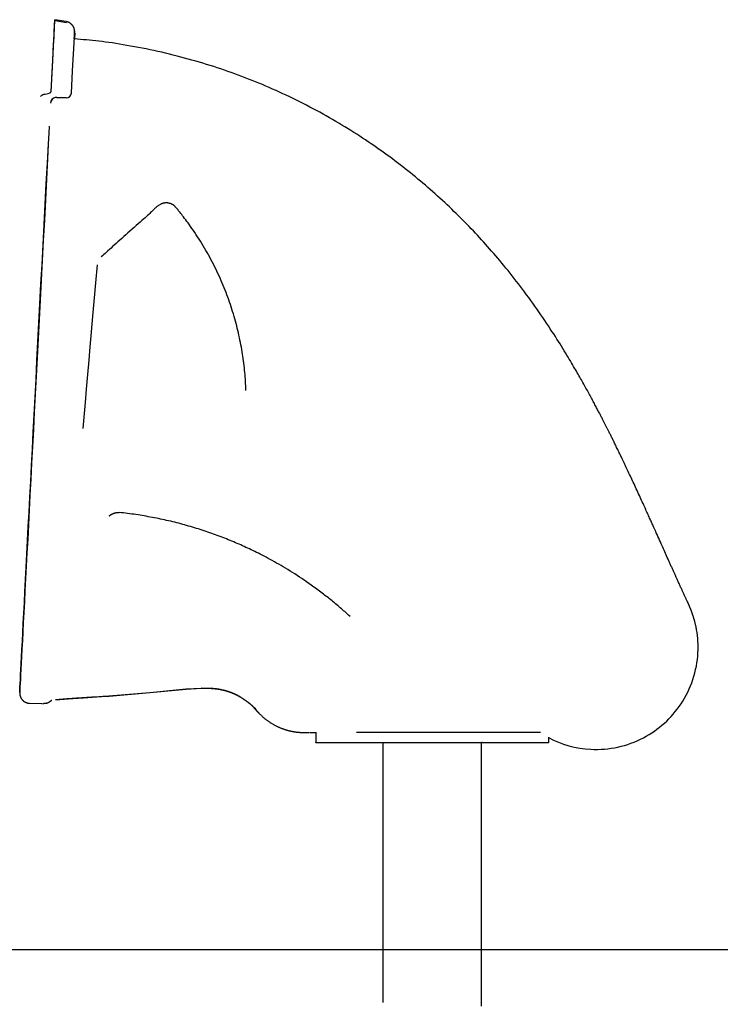
# Model space of a CAD drawing. Extents: x -3961 to 2987, y -1745 to 1475.
# Drawn here: x 1419 to 1762, y -1019 to -537 of the extents above; entities that cross this region are included whole.
import ezdxf

# ---------------------------------------------------------------- set-up
doc = ezdxf.new("R2010")
doc.units = 0

msp = doc.modelspace()

# ---------------------------------------------------------------- linework, layer by layer
at = {"color": 7, "linetype": 'Continuous'}
for p, q in [((1441.45, -537.65), (1435.91, -536.69)), ((1441.54, -538.16), (1436, -537.2)), ((1445.55, -545.11), (1445.49, -546.12)), ((1431.06, -573.12), (1432.62, -572.79)), ((1432.62, -572.79), (1433.37, -572.53)), ((1434, -572.06), (1434.03, -571.93)), ((1443.97, -572.62), (1443.98, -572.63)), ((1436.86, -574.76), (1438.85, -574.86)), ((1438.85, -574.86), (1441.35, -575)), ((1750.36, -835.7), (1750.33, -835.51)), ((1462.39, -868.1), (1482.41, -866.36)), ((1462.4, -868.18), (1482.42, -866.44)), ((1482.41, -866.36), (1500.14, -864.67)), ((1482.42, -866.44), (1500.15, -864.75)), ((1500.14, -864.67), (1507.65, -864.24)), ((1500.15, -864.75), (1507.67, -864.32)), ((1507.66, -864.19), (1507.81, -864.21)), ((1423.43, -871.66), (1429.4, -871.88)), ((1429.29, -871.89), (1429.41, -871.88)), ((1533.84, -874.15), (1534.39, -874.7)), ((1535.9, -876.58), (1536.38, -877.04)), ((1535.91, -876.57), (1535.91, -876.56)), ((1536.39, -877.03), (1536.39, -877.03)), ((1562.68, -886.08), (1563.74, -886.08)), ((1563.74, -885.95), (1563.74, -890.95)), ((1583.74, -885.94), (1657.74, -885.94)), ((1563.74, -891.07), (1563.74, -890.95)), ((1583.74, -890.94), (1657.74, -890.94)), ((1596.59, -891.09), (1583.74, -891.09)), ((1596.59, -891.01), (1596.59, -1018.4)), ((1644.89, -1020.11), (1644.89, -891.01)), ((1657.74, -891.09), (1644.89, -891.09)), ((1677.74, -888.33), (1677.74, -890.95)), ((1677.74, -890.95), (1677.74, -891.07))]:
    msp.add_line(p, q, dxfattribs=at)
msp.add_line((-3961.15, -992.38), (2987.21, -992.38))
for points in [[(1434, -572.06), (1434.8, -556.77), (1435.33, -546.61), (1435.61, -541.32), (1435.75, -538.77), (1435.81, -537.54), (1435.84, -537.05), (1435.85, -536.87), (1435.85, -536.78), (1435.86, -536.72)], [(1434.03, -571.93), (1434.53, -562.43), (1434.84, -556.71), (1435.27, -548.6), (1435.44, -545.34), (1435.59, -542.55), (1435.75, -539.68), (1435.83, -538.1), (1435.87, -537.35), (1435.89, -536.99), (1435.9, -536.85), (1435.9, -536.79), (1435.9, -536.75), (1435.91, -536.74), (1435.91, -536.74), (1435.91, -536.73), (1435.91, -536.73), (1435.91, -536.73), (1435.91, -536.74)], [(1445.56, -542.6), (1445.56, -542.56), (1445.56, -542.54), (1445.56, -542.52), (1445.56, -542.5), (1445.56, -542.48), (1445.55, -542.45), (1445.55, -542.42), (1445.55, -542.39), (1445.55, -542.36), (1445.55, -542.32), (1445.55, -542.27), (1445.54, -542.23), (1445.54, -542.18), (1445.54, -542.12), (1445.53, -542.07), (1445.52, -542.01), (1445.52, -541.94), (1445.51, -541.87), (1445.5, -541.8), (1445.48, -541.72), (1445.47, -541.64), (1445.45, -541.56), (1445.44, -541.48), (1445.42, -541.39), (1445.39, -541.3), (1445.37, -541.2), (1445.34, -541.11), (1445.31, -541.01), (1445.27, -540.91), (1445.24, -540.81), (1445.2, -540.7), (1445.15, -540.6), (1445.1, -540.49), (1445.05, -540.38), (1445, -540.28), (1444.94, -540.17), (1444.88, -540.06), (1444.81, -539.95), (1444.75, -539.84), (1444.68, -539.74), (1444.6, -539.63), (1444.52, -539.53), (1444.44, -539.42), (1444.36, -539.32), (1444.27, -539.22), (1444.18, -539.13), (1444.09, -539.03), (1443.99, -538.94), (1443.89, -538.84), (1443.79, -538.76), (1443.68, -538.67), (1443.57, -538.58), (1443.46, -538.5), (1443.35, -538.43), (1443.24, -538.35), (1443.13, -538.28), (1443.02, -538.21), (1442.9, -538.15), (1442.79, -538.09), (1442.68, -538.03), (1442.56, -537.98), (1442.45, -537.94), (1442.34, -537.89), (1442.22, -537.86), (1442.11, -537.82), (1441.99, -537.79), (1441.88, -537.77), (1441.77, -537.74), (1441.65, -537.72), (1441.54, -537.7), (1441.43, -537.68)], [(1443.97, -572.62), (1444.55, -561.69), (1445.42, -545.26), (1445.46, -544.57)], [(1445.38, -546.11), (1445.46, -544.62), (1445.52, -543.44), (1445.54, -543.08), (1445.54, -542.99), (1445.54, -542.96), (1445.54, -542.95), (1445.54, -542.94), (1445.54, -542.94), (1445.54, -542.95)], [(1445.54, -543.06), (1445.51, -543.66), (1445.47, -544.35), (1445.38, -546.11)], [(1445.46, -544.57), (1445.53, -543.14), (1445.54, -542.93), (1445.55, -542.89), (1445.55, -542.88), (1445.55, -542.88), (1445.55, -542.89), (1445.54, -542.91)], [(1445.49, -546.12), (1445.57, -544.54), (1445.61, -543.9), (1445.62, -543.63), (1445.63, -543.49), (1445.63, -543.4), (1445.64, -543.37), (1445.64, -543.36), (1445.64, -543.36), (1445.64, -543.37), (1445.64, -543.39), (1445.63, -543.48), (1445.62, -543.63), (1445.61, -543.97), (1445.55, -545.11)], [(1445.63, -543.43), (1445.64, -543.38), (1445.64, -543.37), (1445.64, -543.37), (1445.64, -543.38), (1445.63, -543.42), (1445.62, -543.67), (1445.56, -544.75), (1445.49, -546.12)], [(1445.63, -543.57), (1445.64, -543.33), (1445.64, -543.27), (1445.64, -543.23), (1445.64, -543.21), (1445.64, -543.17), (1445.64, -543.15), (1445.64, -543.12), (1445.64, -543.1), (1445.64, -543.08), (1445.64, -543.06), (1445.64, -543.03), (1445.64, -543.01), (1445.64, -542.98), (1445.64, -542.95), (1445.64, -542.91), (1445.64, -542.88), (1445.64, -542.84), (1445.64, -542.8), (1445.63, -542.76), (1445.63, -542.71), (1445.63, -542.67), (1445.63, -542.63), (1445.62, -542.58), (1445.62, -542.54), (1445.62, -542.5), (1445.61, -542.45), (1445.61, -542.41), (1445.6, -542.37), (1445.6, -542.33), (1445.59, -542.29), (1445.58, -542.25), (1445.57, -542.22), (1445.57, -542.18), (1445.56, -542.14), (1445.55, -542.11), (1445.54, -542.08), (1445.53, -542.04), (1445.52, -542.01)], [(1445.55, -545.11), (1445.62, -543.64), (1445.63, -543.57)], [(1750.34, -835.48), (1750.3, -835.27), (1750.26, -835.06), (1750.21, -834.84), (1750.17, -834.63), (1750.13, -834.42), (1750.09, -834.2), (1750.04, -833.98), (1750, -833.77), (1749.95, -833.55), (1749.9, -833.32), (1749.85, -833.1), (1749.79, -832.88), (1749.74, -832.65), (1749.68, -832.43), (1749.63, -832.21), (1749.57, -831.98), (1749.51, -831.76), (1749.45, -831.55), (1749.39, -831.33), (1749.33, -831.12), (1749.28, -830.9), (1749.22, -830.69), (1749.16, -830.49), (1749.1, -830.28), (1749.04, -830.08), (1748.98, -829.87), (1748.91, -829.68), (1748.85, -829.48), (1748.79, -829.29), (1748.73, -829.1), (1748.67, -828.91), (1748.61, -828.72), (1748.55, -828.54), (1748.49, -828.36), (1748.43, -828.18), (1748.37, -828), (1748.32, -827.83), (1748.26, -827.67), (1748.2, -827.51), (1748.15, -827.35), (1748.09, -827.2), (1748.04, -827.05), (1747.99, -826.91), (1747.94, -826.78), (1747.89, -826.64), (1747.85, -826.52), (1747.8, -826.39), (1747.76, -826.27), (1747.71, -826.16), (1747.67, -826.05), (1747.63, -825.94), (1747.59, -825.84), (1747.55, -825.74), (1747.52, -825.65), (1747.48, -825.56), (1747.45, -825.47), (1747.41, -825.39), (1747.38, -825.31), (1747.35, -825.24), (1747.32, -825.16), (1747.29, -825.09), (1747.26, -825.02), (1747.23, -824.94), (1747.2, -824.87), (1747.17, -824.79), (1747.14, -824.71), (1747.1, -824.63), (1747.07, -824.55), (1747.03, -824.47), (1747, -824.38), (1746.96, -824.3), (1746.92, -824.21), (1746.89, -824.13), (1746.85, -824.05), (1746.81, -823.96), (1746.78, -823.88), (1746.74, -823.79), (1746.7, -823.71), (1746.67, -823.63), (1746.63, -823.55), (1746.6, -823.47), (1746.56, -823.39), (1746.53, -823.32), (1746.49, -823.24), (1746.46, -823.17), (1746.42, -823.09), (1746.39, -823.02), (1746.36, -822.95), (1746.33, -822.88), (1746.29, -822.81), (1746.26, -822.74), (1746.23, -822.67), (1746.17, -822.53), (1746.1, -822.39), (1746, -822.17), (1745.76, -821.67), (1745.62, -821.37), (1745.47, -821.03), (1745.29, -820.66), (1745.16, -820.39), (1745.03, -820.11), (1744.9, -819.82), (1744.77, -819.53), (1744.63, -819.24), (1744.5, -818.95), (1744.36, -818.65), (1744.22, -818.36), (1744.09, -818.06), (1743.95, -817.76), (1743.81, -817.46), (1743.67, -817.15), (1743.53, -816.84), (1743.38, -816.52), (1743.23, -816.18), (1743.07, -815.84), (1742.9, -815.48), (1742.73, -815.11), (1742.56, -814.72), (1742.38, -814.32), (1742.19, -813.9), (1741.99, -813.47), (1741.78, -813.01), (1741.56, -812.52), (1741.32, -812.01), (1741.08, -811.46), (1740.82, -810.9), (1740.69, -810.6), (1740.55, -810.3), (1740.41, -809.99), (1740.27, -809.68), (1740.13, -809.36), (1739.98, -809.03), (1739.83, -808.69), (1739.67, -808.35), (1739.51, -808), (1739.35, -807.64), (1739.19, -807.28), (1739.02, -806.91), (1738.85, -806.54), (1738.68, -806.16), (1738.51, -805.78), (1738.34, -805.39), (1738.17, -805.01), (1737.99, -804.62), (1737.82, -804.22), (1737.64, -803.83), (1737.46, -803.44), (1737.28, -803.04), (1737.1, -802.64), (1736.93, -802.24), (1736.75, -801.84), (1736.39, -801.04), (1736.03, -800.24), (1734.46, -796.74), (1734.13, -796), (1733.81, -795.28), (1733.5, -794.58), (1733.05, -793.58), (1732.62, -792.62), (1732.21, -791.71), (1731.81, -790.82), (1731.42, -789.95), (1731.02, -789.07), (1730.62, -788.18), (1730.34, -787.56), (1730.05, -786.91), (1729.74, -786.22), (1729.41, -785.49), (1729.05, -784.7), (1728.86, -784.28), (1728.67, -783.85), (1728.47, -783.4), (1728.26, -782.94), (1728.04, -782.46), (1727.82, -781.96), (1727.58, -781.45), (1727.34, -780.92), (1727.1, -780.37), (1726.84, -779.8), (1726.57, -779.21), (1726.3, -778.61), (1726.01, -777.98), (1725.72, -777.34), (1725.42, -776.67), (1725.11, -775.99), (1724.79, -775.28), (1724.46, -774.56), (1724.12, -773.82), (1723.78, -773.07), (1723.43, -772.3), (1723.07, -771.51), (1722.7, -770.71), (1722.33, -769.9), (1721.96, -769.09), (1721.58, -768.27), (1721.2, -767.44), (1720.83, -766.63), (1720.45, -765.81), (1720.08, -765), (1719.71, -764.21), (1719.34, -763.41), (1718.98, -762.63), (1718.62, -761.86), (1718.26, -761.1), (1717.91, -760.35), (1717.56, -759.61), (1717.22, -758.88), (1716.89, -758.16), (1716.55, -757.45), (1716.23, -756.76), (1715.91, -756.08), (1715.59, -755.42), (1715.28, -754.77), (1714.98, -754.14), (1714.69, -753.52), (1714.4, -752.91), (1714.12, -752.32), (1713.84, -751.74), (1713.57, -751.17), (1713.3, -750.61), (1713.03, -750.05), (1712.77, -749.5), (1712.5, -748.96), (1712.24, -748.41), (1711.98, -747.87), (1711.72, -747.34), (1711.46, -746.81), (1711.2, -746.28), (1710.95, -745.77), (1710.7, -745.26), (1710.46, -744.76), (1710.22, -744.27), (1709.98, -743.79), (1709.75, -743.33), (1709.53, -742.87), (1709.31, -742.42), (1709.09, -741.98), (1708.88, -741.56), (1708.68, -741.15), (1708.48, -740.75), (1708.29, -740.37), (1708.1, -739.99), (1707.92, -739.63), (1707.74, -739.27), (1707.56, -738.92), (1707.39, -738.58), (1707.23, -738.25), (1707.06, -737.92), (1706.9, -737.6), (1706.74, -737.29), (1706.58, -736.97), (1706.43, -736.66), (1706.27, -736.35), (1706.11, -736.05), (1705.96, -735.74), (1705.8, -735.43), (1705.64, -735.12), (1705.48, -734.8), (1705.32, -734.48), (1705.15, -734.16), (1704.98, -733.83), (1704.81, -733.49), (1704.63, -733.14), (1704.45, -732.79), (1704.26, -732.43), (1704.07, -732.06), (1703.88, -731.68), (1703.68, -731.29), (1703.47, -730.9), (1703.26, -730.49), (1703.04, -730.07), (1702.82, -729.65), (1702.6, -729.22), (1702.36, -728.77), (1702.13, -728.32), (1701.88, -727.85), (1701.63, -727.38), (1701.38, -726.9), (1701.12, -726.41), (1700.85, -725.9), (1700.58, -725.39), (1700.3, -724.87), (1700.02, -724.34), (1699.73, -723.79), (1699.43, -723.24), (1699.13, -722.68), (1698.82, -722.11), (1698.5, -721.53), (1698.18, -720.94), (1697.86, -720.34), (1697.53, -719.73), (1697.19, -719.12), (1696.85, -718.49), (1696.5, -717.86), (1696.14, -717.22), (1695.78, -716.57), (1695.42, -715.92), (1695.05, -715.25), (1694.67, -714.58), (1694.29, -713.91), (1693.91, -713.23), (1693.52, -712.54), (1693.12, -711.85), (1692.73, -711.15), (1692.32, -710.44), (1691.9, -709.72), (1691.47, -708.97), (1691.03, -708.21), (1690.56, -707.42), (1690.09, -706.6), (1689.59, -705.75), (1689.07, -704.88), (1688.53, -703.96), (1687.97, -703.02), (1687.38, -702.05), (1686.78, -701.05), (1686.15, -700.02), (1685.51, -698.96), (1684.84, -697.87), (1684.15, -696.75), (1683.43, -695.61), (1682.7, -694.43), (1681.93, -693.23), (1681.15, -691.99), (1680.34, -690.73), (1679.5, -689.44), (1678.64, -688.13), (1677.76, -686.79), (1676.85, -685.43), (1675.93, -684.05), (1674.99, -682.66), (1674.03, -681.26), (1673.06, -679.86), (1672.08, -678.45), (1671.09, -677.05), (1670.1, -675.65), (1669.1, -674.26), (1668.09, -672.87), (1667.08, -671.49), (1666.07, -670.12), (1665.06, -668.76), (1664.04, -667.42), (1663.03, -666.08), (1662.01, -664.77), (1661, -663.46), (1659.99, -662.18), (1658.97, -660.9), (1657.96, -659.64), (1656.95, -658.4), (1655.94, -657.16), (1654.93, -655.95), (1653.93, -654.74), (1652.92, -653.55), (1651.92, -652.38), (1650.92, -651.21), (1649.92, -650.06), (1648.92, -648.93), (1647.93, -647.81), (1646.94, -646.7), (1645.95, -645.6), (1644.96, -644.51), (1643.97, -643.43), (1642.97, -642.35), (1641.97, -641.28), (1640.96, -640.22), (1639.95, -639.15), (1638.93, -638.09), (1637.89, -637.03), (1636.85, -635.96), (1635.79, -634.9), (1634.73, -633.83), (1633.65, -632.76), (1632.56, -631.69), (1631.46, -630.62), (1630.34, -629.55), (1629.22, -628.47), (1628.08, -627.4), (1626.93, -626.33), (1625.77, -625.26), (1624.61, -624.19), (1623.43, -623.12), (1622.25, -622.06), (1621.06, -621), (1619.87, -619.95), (1618.67, -618.91), (1617.46, -617.87), (1616.25, -616.84), (1615.03, -615.81), (1613.8, -614.79), (1612.57, -613.77), (1611.34, -612.76), (1610.1, -611.76), (1608.85, -610.76), (1607.6, -609.78), (1606.35, -608.79), (1605.09, -607.82), (1603.82, -606.85), (1602.55, -605.88), (1601.28, -604.93), (1600, -603.98), (1598.72, -603.04), (1597.43, -602.1), (1596.13, -601.16), (1594.82, -600.23), (1593.5, -599.3), (1592.16, -598.38), (1590.81, -597.45), (1589.45, -596.53), (1588.08, -595.61), (1586.69, -594.69), (1585.28, -593.77), (1583.87, -592.85), (1582.43, -591.94), (1580.99, -591.03), (1579.53, -590.12), (1578.05, -589.21), (1576.56, -588.31), (1575.06, -587.41), (1573.54, -586.51), (1572, -585.61), (1570.45, -584.72), (1568.89, -583.84), (1567.31, -582.95), (1565.71, -582.08), (1564.11, -581.2), (1562.49, -580.34), (1560.86, -579.48), (1559.23, -578.63), (1557.58, -577.79), (1555.93, -576.96), (1554.28, -576.13), (1552.62, -575.32), (1550.96, -574.53), (1549.29, -573.74), (1547.62, -572.96), (1545.95, -572.19), (1544.28, -571.44), (1542.6, -570.69), (1540.92, -569.96), (1539.23, -569.24), (1537.55, -568.53), (1535.86, -567.83), (1534.18, -567.14), (1532.49, -566.46), (1530.8, -565.8), (1529.11, -565.14), (1527.42, -564.5), (1525.73, -563.86), (1524.03, -563.24), (1522.33, -562.63), (1520.63, -562.03), (1518.92, -561.43), (1517.2, -560.85), (1515.47, -560.27), (1513.73, -559.7), (1511.98, -559.14), (1510.22, -558.59), (1508.45, -558.05), (1506.67, -557.52), (1504.88, -556.99), (1503.07, -556.47), (1501.26, -555.97), (1499.44, -555.47), (1497.6, -554.98), (1495.75, -554.5), (1493.89, -554.03), (1492.03, -553.57), (1490.15, -553.12), (1488.25, -552.68), (1486.35, -552.25), (1484.44, -551.83), (1482.52, -551.43), (1480.6, -551.03), (1478.68, -550.65), (1476.77, -550.28), (1474.88, -549.93), (1473.01, -549.59), (1471.16, -549.26), (1469.34, -548.95), (1467.55, -548.65), (1465.79, -548.38), (1464.06, -548.11), (1462.36, -547.87), (1460.7, -547.64), (1459.06, -547.42), (1457.46, -547.23), (1455.89, -547.05), (1454.35, -546.89), (1452.84, -546.74), (1451.34, -546.6), (1449.86, -546.48), (1448.4, -546.36), (1446.94, -546.24), (1445.49, -546.12)], [(1428.85, -574.24), (1428.97, -574.14), (1429.09, -574.03), (1429.22, -573.93), (1429.34, -573.83), (1429.47, -573.74), (1429.59, -573.65), (1429.73, -573.57), (1429.86, -573.49), (1430, -573.43), (1430.14, -573.37), (1430.29, -573.32), (1430.44, -573.27), (1430.59, -573.23), (1430.75, -573.19), (1430.9, -573.15), (1431.06, -573.12)], [(1433.37, -572.53), (1433.39, -572.52), (1433.42, -572.51), (1433.44, -572.5), (1433.46, -572.49), (1433.49, -572.48), (1433.51, -572.47), (1433.53, -572.46), (1433.55, -572.44), (1433.57, -572.43), (1433.6, -572.42), (1433.62, -572.41), (1433.64, -572.4), (1433.66, -572.38), (1433.68, -572.37), (1433.7, -572.36), (1433.72, -572.34)], [(1433.72, -572.34), (1433.74, -572.33), (1433.75, -572.32), (1433.77, -572.31), (1433.78, -572.3), (1433.79, -572.29), (1433.81, -572.28), (1433.82, -572.27), (1433.83, -572.26), (1433.85, -572.25), (1433.86, -572.23), (1433.87, -572.22), (1433.89, -572.21), (1433.9, -572.2), (1433.91, -572.19), (1433.92, -572.18), (1433.93, -572.16), (1433.94, -572.15), (1433.95, -572.14), (1433.96, -572.12), (1433.96, -572.11), (1433.97, -572.1), (1433.98, -572.08), (1433.99, -572.07), (1434, -572.06)], [(1441.35, -575), (1441.31, -574.99), (1441.17, -574.99), (1440.78, -574.96), (1440.05, -574.93), (1439.15, -574.88)], [(1433.12, -588.82), (1432.93, -592.45), (1432.82, -594.62)], [(1432.82, -594.62), (1432.28, -604.77), (1431.75, -614.88), (1431.23, -624.95), (1430.7, -634.95), (1430.18, -644.87), (1429.67, -654.72), (1429.16, -664.46), (1428.65, -674.1), (1428.16, -683.61), (1427.67, -693), (1427.18, -702.23), (1426.71, -711.32), (1426.24, -720.23), (1425.78, -728.97), (1425.34, -737.52), (1424.9, -745.88), (1424.48, -754.02), (1424.06, -761.95), (1423.66, -769.64), (1423.27, -777.1), (1422.89, -784.31), (1422.53, -791.27), (1422.18, -797.96), (1421.85, -804.39), (1421.53, -810.53), (1421.22, -816.38), (1420.93, -821.94), (1420.66, -827.2), (1420.4, -832.15), (1420.16, -836.78), (1419.94, -841.1), (1419.73, -845.09), (1419.54, -848.75), (1419.37, -852.08), (1419.21, -855.07), (1419.08, -857.71), (1418.96, -860.02), (1418.86, -861.97), (1418.77, -863.57), (1418.71, -864.83), (1418.67, -865.72), (1418.64, -866.27), (1418.63, -866.45)], [(1418.63, -866.44), (1418.64, -866.25), (1418.67, -865.72), (1418.71, -864.83), (1418.77, -863.59), (1418.85, -862), (1418.95, -860.07), (1419.07, -857.79), (1419.21, -855.17), (1419.36, -852.22), (1419.53, -848.92), (1419.72, -845.3), (1419.92, -841.35), (1420.14, -837.08), (1420.38, -832.49), (1420.64, -827.59), (1420.91, -822.39), (1421.2, -816.88), (1421.5, -811.09), (1421.81, -805.01), (1422.15, -798.65), (1422.49, -792.02), (1422.85, -785.13), (1423.22, -777.99), (1423.61, -770.6), (1424.01, -762.97), (1424.42, -755.12), (1424.84, -747.05), (1425.27, -738.77), (1425.71, -730.3), (1426.17, -721.64), (1426.63, -712.79), (1427.1, -703.79), (1427.58, -694.63), (1428.07, -685.32), (1428.56, -675.88), (1429.06, -666.32), (1429.57, -656.64), (1430.08, -646.87), (1430.6, -637.01), (1431.12, -627.08), (1431.64, -617.08), (1432.17, -607.04), (1432.66, -597.6)], [(1491.61, -626.56), (1491.38, -626.53), (1491.16, -626.51), (1490.93, -626.49), (1490.7, -626.48), (1490.47, -626.47), (1490.24, -626.47), (1490, -626.48), (1489.76, -626.5), (1489.52, -626.53), (1489.27, -626.58), (1489.02, -626.64), (1488.76, -626.7), (1488.51, -626.79), (1488.25, -626.88), (1487.99, -626.99), (1487.74, -627.1), (1487.48, -627.23), (1487.23, -627.38), (1486.98, -627.53), (1486.73, -627.69), (1486.48, -627.86), (1486.24, -628.04), (1486, -628.23), (1485.75, -628.42), (1485.52, -628.63), (1485.28, -628.84), (1485.03, -629.06), (1484.77, -629.3), (1484.51, -629.55), (1484.22, -629.83), (1483.91, -630.13), (1483.57, -630.46), (1483.21, -630.81), (1482.81, -631.2), (1482.36, -631.63), (1481.87, -632.09), (1481.33, -632.6), (1480.73, -633.16), (1480.06, -633.77), (1479.32, -634.43), (1478.51, -635.15), (1477.64, -635.93), (1476.71, -636.75), (1475.74, -637.6), (1474.73, -638.48), (1473.71, -639.37), (1472.68, -640.28), (1471.65, -641.19), (1470.63, -642.09), (1469.63, -642.99), (1468.65, -643.87), (1467.69, -644.73), (1466.76, -645.57), (1465.87, -646.39), (1465, -647.17), (1464.17, -647.92), (1463.38, -648.63), (1462.63, -649.31), (1461.9, -649.97), (1461.2, -650.59), (1460.52, -651.2), (1459.86, -651.8), (1459.2, -652.38), (1458.55, -652.96)], [(1495.05, -628.55), (1495, -628.49), (1494.95, -628.43), (1494.89, -628.36), (1494.83, -628.29), (1494.76, -628.22), (1494.69, -628.15), (1494.61, -628.07), (1494.52, -627.98), (1494.43, -627.89), (1494.32, -627.79), (1494.2, -627.69), (1494.07, -627.59), (1493.93, -627.49), (1493.78, -627.39), (1493.61, -627.29), (1493.43, -627.19), (1493.24, -627.1), (1493.03, -627.02), (1492.81, -626.93), (1492.58, -626.85), (1492.34, -626.78), (1492.1, -626.7), (1491.86, -626.63), (1491.61, -626.56)], [(1529.51, -718.35), (1529.46, -717.26), (1529.4, -716.16), (1529.34, -715.06), (1529.28, -713.96), (1529.21, -712.86), (1529.14, -711.76), (1529.06, -710.65), (1528.96, -709.54), (1528.86, -708.43), (1528.74, -707.31), (1528.62, -706.19), (1528.48, -705.06), (1528.33, -703.94), (1528.18, -702.81), (1528.01, -701.67), (1527.84, -700.54), (1527.65, -699.4), (1527.46, -698.26), (1527.26, -697.12), (1527.05, -695.97), (1526.82, -694.83), (1526.59, -693.68), (1526.35, -692.53), (1526.1, -691.37), (1525.83, -690.22), (1525.56, -689.06), (1525.28, -687.9), (1524.98, -686.74), (1524.68, -685.58), (1524.37, -684.41), (1524.04, -683.25), (1523.7, -682.09), (1523.36, -680.92), (1523, -679.76), (1522.63, -678.59), (1522.25, -677.43), (1521.86, -676.26), (1521.46, -675.09), (1521.05, -673.93), (1520.63, -672.76), (1520.2, -671.6), (1519.75, -670.43), (1519.3, -669.26), (1518.83, -668.1), (1518.35, -666.93), (1517.86, -665.77), (1517.36, -664.61), (1516.85, -663.45), (1516.33, -662.29), (1515.79, -661.13), (1515.25, -659.98), (1514.69, -658.82), (1514.12, -657.68), (1513.55, -656.53), (1512.96, -655.39), (1512.36, -654.25), (1511.75, -653.11), (1511.13, -651.98), (1510.5, -650.86), (1509.86, -649.74), (1509.21, -648.62), (1508.55, -647.51), (1507.88, -646.4), (1507.2, -645.3), (1506.51, -644.21), (1505.81, -643.13), (1505.12, -642.06), (1504.43, -641.02), (1503.74, -640), (1503.07, -639.02), (1502.41, -638.07), (1501.77, -637.17), (1501.16, -636.32), (1500.57, -635.52), (1500, -634.76), (1499.47, -634.05), (1498.96, -633.39), (1498.48, -632.77), (1498.03, -632.2), (1497.61, -631.67), (1497.22, -631.19), (1496.86, -630.74), (1496.52, -630.33), (1496.21, -629.94), (1495.9, -629.57), (1495.61, -629.23), (1495.33, -628.89), (1495.05, -628.55)], [(1456.6, -656.82), (1455.82, -665.7), (1455.17, -673.06), (1454.54, -680.26), (1454.04, -685.94), (1453.54, -691.56), (1453.07, -696.95), (1452.49, -703.51), (1451.87, -710.59), (1451.24, -717.7), (1450.66, -724.26), (1450.19, -729.64), (1449.53, -737.06)], [(1462.44, -779.89), (1462.52, -779.83), (1462.59, -779.77), (1462.67, -779.71), (1462.74, -779.65), (1462.82, -779.59), (1462.9, -779.53), (1462.99, -779.47), (1463.07, -779.41), (1463.16, -779.35), (1463.26, -779.29), (1463.35, -779.24), (1463.45, -779.18), (1463.56, -779.12), (1463.66, -779.06), (1463.77, -779.01), (1463.88, -778.95), (1463.99, -778.9), (1464.1, -778.85), (1464.21, -778.8), (1464.32, -778.75), (1464.44, -778.7), (1464.55, -778.66), (1464.67, -778.61), (1464.78, -778.57), (1464.89, -778.53), (1465.01, -778.5), (1465.12, -778.46), (1465.23, -778.43), (1465.34, -778.4), (1465.44, -778.37), (1465.55, -778.35), (1465.66, -778.32), (1465.76, -778.3), (1465.86, -778.28), (1465.96, -778.27), (1466.06, -778.25), (1466.16, -778.24), (1466.25, -778.23), (1466.35, -778.22), (1466.44, -778.21), (1466.52, -778.2), (1466.6, -778.2), (1466.68, -778.19), (1466.76, -778.19), (1466.83, -778.19), (1466.9, -778.19), (1466.97, -778.19), (1467.03, -778.19), (1467.09, -778.19), (1467.14, -778.2), (1467.19, -778.2), (1467.24, -778.21), (1467.29, -778.21), (1467.33, -778.22), (1467.38, -778.22), (1467.42, -778.23)], [(1483.64, -780.62), (1482.64, -780.44), (1481.65, -780.26), (1480.65, -780.08), (1479.65, -779.91), (1478.65, -779.74), (1477.64, -779.57), (1476.63, -779.41), (1475.62, -779.26), (1474.6, -779.11), (1473.58, -778.97), (1472.55, -778.84), (1471.52, -778.71), (1470.49, -778.58), (1469.45, -778.46), (1468.41, -778.34), (1467.38, -778.22)], [(1561.51, -813.8), (1560.35, -813), (1559.19, -812.21), (1558.03, -811.41), (1556.87, -810.63), (1555.72, -809.86), (1554.57, -809.09), (1553.42, -808.34), (1552.28, -807.61), (1551.15, -806.89), (1550.02, -806.2), (1548.9, -805.52), (1547.79, -804.86), (1546.69, -804.21), (1545.61, -803.59), (1544.53, -802.98), (1543.47, -802.38), (1542.43, -801.81), (1541.41, -801.25), (1540.4, -800.7), (1539.4, -800.18), (1538.43, -799.66), (1537.47, -799.17), (1536.53, -798.69), (1535.61, -798.22), (1534.71, -797.77), (1533.82, -797.33), (1532.95, -796.91), (1532.08, -796.49), (1531.23, -796.08), (1530.38, -795.68), (1529.53, -795.29), (1528.68, -794.9), (1527.83, -794.52), (1526.97, -794.14), (1526.11, -793.76), (1525.25, -793.38), (1524.38, -793.01), (1523.51, -792.64), (1522.63, -792.27), (1521.75, -791.91), (1520.87, -791.55), (1519.98, -791.2), (1519.09, -790.84), (1518.19, -790.49), (1517.29, -790.15), (1516.39, -789.81), (1515.48, -789.47), (1514.57, -789.13), (1513.65, -788.8), (1512.73, -788.47), (1511.81, -788.15), (1510.88, -787.83), (1509.95, -787.51), (1509.01, -787.2), (1508.08, -786.89), (1507.13, -786.59), (1506.19, -786.29), (1505.24, -785.99), (1504.28, -785.7), (1503.33, -785.41), (1502.37, -785.13), (1501.41, -784.85), (1500.44, -784.57), (1499.47, -784.3), (1498.5, -784.03), (1497.53, -783.77), (1496.55, -783.51), (1495.57, -783.26), (1494.59, -783.01), (1493.61, -782.77), (1492.62, -782.54), (1491.63, -782.3), (1490.64, -782.08), (1489.64, -781.86), (1488.64, -781.65), (1487.64, -781.44), (1486.64, -781.23), (1485.64, -781.02), (1484.64, -780.82), (1483.64, -780.62)], [(1580.52, -829.15), (1580, -828.68), (1579.48, -828.21), (1578.96, -827.75), (1578.43, -827.28), (1577.91, -826.81), (1577.38, -826.34), (1576.84, -825.87), (1576.3, -825.4), (1575.75, -824.92), (1575.19, -824.45), (1574.63, -823.97), (1574.06, -823.49), (1573.48, -823.01), (1572.9, -822.53), (1572.32, -822.05), (1571.73, -821.57), (1571.13, -821.09), (1570.53, -820.6), (1569.92, -820.12), (1569.31, -819.63), (1568.69, -819.15), (1568.07, -818.66), (1567.44, -818.18), (1566.8, -817.69), (1566.15, -817.21), (1565.5, -816.72), (1564.84, -816.23), (1564.18, -815.75), (1563.52, -815.26), (1562.85, -814.77), (1562.18, -814.29), (1561.51, -813.8)], [(1418.63, -866.63), (1418.63, -866.65), (1418.63, -866.68), (1418.63, -866.7), (1418.63, -866.72), (1418.63, -866.75), (1418.63, -866.77), (1418.63, -866.79), (1418.63, -866.81), (1418.63, -866.83), (1418.63, -866.85), (1418.63, -866.88), (1418.63, -866.91), (1418.63, -866.94), (1418.63, -866.97), (1418.64, -867), (1418.64, -867.04), (1418.64, -867.08), (1418.64, -867.12), (1418.65, -867.16), (1418.65, -867.21), (1418.66, -867.26), (1418.66, -867.31), (1418.67, -867.37), (1418.68, -867.42), (1418.69, -867.49), (1418.7, -867.55), (1418.71, -867.63), (1418.73, -867.7), (1418.75, -867.78), (1418.76, -867.87), (1418.79, -867.96), (1418.81, -868.05), (1418.84, -868.14), (1418.87, -868.24), (1418.9, -868.35), (1418.94, -868.45), (1418.98, -868.56), (1419.03, -868.67), (1419.07, -868.78), (1419.13, -868.89), (1419.18, -869.01), (1419.24, -869.12), (1419.31, -869.24), (1419.38, -869.35), (1419.45, -869.47), (1419.53, -869.58), (1419.62, -869.69), (1419.7, -869.8), (1419.79, -869.91), (1419.89, -870.02), (1419.98, -870.13), (1420.08, -870.23), (1420.19, -870.33), (1420.29, -870.42), (1420.4, -870.52), (1420.51, -870.61), (1420.62, -870.69), (1420.73, -870.78), (1420.85, -870.86), (1420.96, -870.93), (1421.09, -871.01), (1421.21, -871.08), (1421.33, -871.14), (1421.45, -871.2), (1421.58, -871.26), (1421.7, -871.32), (1421.82, -871.37), (1421.94, -871.41), (1422.06, -871.46), (1422.18, -871.5), (1422.29, -871.53), (1422.4, -871.57), (1422.5, -871.59), (1422.6, -871.62), (1422.7, -871.64), (1422.79, -871.65), (1422.88, -871.67), (1422.97, -871.67), (1423.05, -871.68), (1423.13, -871.68), (1423.21, -871.68), (1423.29, -871.68), (1423.36, -871.67), (1423.44, -871.67)], [(1436.11, -869.89), (1436.11, -869.9), (1436.1, -869.9), (1436.1, -869.9), (1436.1, -869.91), (1436.1, -869.91), (1436.11, -869.91), (1436.11, -869.92), (1436.11, -869.92), (1436.12, -869.92), (1436.13, -869.93), (1436.15, -869.93), (1436.16, -869.93), (1436.19, -869.93), (1436.22, -869.93), (1436.25, -869.93), (1436.3, -869.93), (1436.35, -869.93), (1436.41, -869.93), (1436.48, -869.92), (1436.56, -869.92), (1436.64, -869.91), (1436.74, -869.9), (1436.85, -869.89), (1436.97, -869.88), (1437.1, -869.87), (1437.24, -869.86), (1437.72, -869.81), (1437.9, -869.8), (1438.08, -869.78), (1438.28, -869.76), (1438.48, -869.74), (1438.69, -869.72), (1438.91, -869.71), (1439.14, -869.69), (1439.37, -869.67), (1439.61, -869.65), (1439.86, -869.63), (1440.12, -869.6), (1440.38, -869.58), (1440.65, -869.56), (1440.93, -869.54), (1441.21, -869.52), (1441.51, -869.49), (1441.8, -869.47), (1442.11, -869.45), (1442.42, -869.42), (1442.74, -869.4), (1443.07, -869.38), (1443.4, -869.35), (1443.74, -869.33), (1444.08, -869.3), (1444.43, -869.28), (1444.78, -869.25), (1445.14, -869.22), (1445.5, -869.2), (1445.86, -869.17), (1446.23, -869.15), (1446.6, -869.12), (1446.97, -869.1), (1447.35, -869.07), (1447.73, -869.05), (1448.11, -869.02), (1448.49, -868.99), (1448.88, -868.97), (1449.27, -868.94), (1449.66, -868.92), (1450.05, -868.89), (1450.45, -868.86), (1450.85, -868.84), (1451.24, -868.81), (1451.65, -868.78), (1452.05, -868.76), (1452.46, -868.73), (1452.87, -868.71), (1453.28, -868.68), (1453.71, -868.65), (1454.14, -868.62), (1454.57, -868.6), (1455.01, -868.57), (1455.46, -868.54), (1456.39, -868.48), (1457.34, -868.42), (1458.31, -868.36), (1459.31, -868.29), (1462.39, -868.1)], [(1437.21, -869.86), (1437.35, -869.85), (1437.5, -869.85), (1437.65, -869.84), (1437.8, -869.83), (1437.97, -869.82), (1438.16, -869.81), (1438.36, -869.79), (1438.59, -869.78), (1438.83, -869.76), (1439.11, -869.74), (1439.4, -869.71), (1439.71, -869.69), (1440.04, -869.66), (1440.4, -869.63), (1440.77, -869.6), (1441.15, -869.57), (1441.56, -869.54), (1441.97, -869.51), (1442.41, -869.48), (1442.85, -869.44), (1443.3, -869.41), (1443.77, -869.38), (1444.24, -869.35), (1444.73, -869.31), (1445.22, -869.28), (1445.71, -869.25), (1446.22, -869.21), (1446.72, -869.18), (1447.24, -869.15), (1447.75, -869.11), (1448.27, -869.08), (1448.8, -869.04), (1449.32, -869.01), (1449.85, -868.97), (1450.38, -868.94), (1450.92, -868.9), (1451.46, -868.87), (1451.99, -868.84), (1452.54, -868.8), (1453.08, -868.77), (1454.18, -868.7), (1455.29, -868.63), (1456.41, -868.56), (1458.75, -868.41), (1462.4, -868.18)], [(1507.79, -864.28), (1508.16, -864.27), (1508.53, -864.26), (1508.89, -864.25), (1509.26, -864.25), (1509.62, -864.24), (1509.98, -864.24), (1510.33, -864.24), (1510.68, -864.24), (1511.03, -864.25), (1511.37, -864.26), (1511.71, -864.27), (1512.05, -864.29), (1512.38, -864.31), (1512.71, -864.33), (1513.03, -864.36), (1513.35, -864.38), (1513.67, -864.41), (1513.98, -864.44), (1514.29, -864.47), (1514.59, -864.51), (1514.89, -864.55), (1515.19, -864.58), (1515.48, -864.62), (1515.76, -864.67), (1516.04, -864.71), (1516.31, -864.75), (1516.58, -864.8), (1516.85, -864.85), (1517.1, -864.9), (1517.35, -864.95), (1517.6, -865), (1517.84, -865.05), (1518.07, -865.11), (1518.3, -865.16), (1518.52, -865.21), (1518.73, -865.27), (1518.94, -865.32), (1519.14, -865.37), (1519.32, -865.42), (1519.5, -865.47), (1519.67, -865.52), (1519.84, -865.57), (1519.99, -865.61), (1520.13, -865.66), (1520.27, -865.7), (1520.4, -865.74), (1520.53, -865.78), (1520.65, -865.82), (1520.77, -865.86), (1520.88, -865.89), (1520.99, -865.93), (1521.09, -865.97), (1521.19, -866), (1521.28, -866.03), (1521.38, -866.07), (1521.47, -866.1), (1521.56, -866.13), (1521.64, -866.16), (1521.72, -866.19), (1521.81, -866.22), (1521.89, -866.25), (1521.97, -866.29), (1522.06, -866.32), (1522.15, -866.35), (1522.23, -866.38), (1522.32, -866.42), (1522.42, -866.46), (1522.51, -866.49), (1522.61, -866.53), (1522.71, -866.58), (1522.82, -866.62), (1522.93, -866.66), (1523.04, -866.71), (1523.15, -866.76), (1523.27, -866.81), (1523.4, -866.87), (1523.53, -866.92), (1523.67, -866.99), (1523.82, -867.05), (1523.97, -867.12), (1524.14, -867.2), (1524.31, -867.28), (1524.49, -867.37), (1524.67, -867.46), (1524.87, -867.56), (1525.07, -867.66), (1525.29, -867.77), (1525.51, -867.88), (1525.73, -868.01), (1525.96, -868.13), (1526.2, -868.27), (1526.45, -868.4), (1526.69, -868.55), (1526.94, -868.69), (1527.19, -868.84), (1527.44, -869), (1527.69, -869.16), (1527.93, -869.32), (1528.18, -869.48), (1528.42, -869.64), (1528.66, -869.8), (1528.9, -869.97), (1529.13, -870.13), (1529.36, -870.3), (1529.58, -870.46), (1529.8, -870.62), (1530.01, -870.78), (1530.22, -870.94), (1530.43, -871.1), (1530.62, -871.26), (1530.82, -871.41), (1531, -871.56), (1531.18, -871.71), (1531.36, -871.86), (1531.53, -872), (1531.7, -872.15), (1531.87, -872.29), (1532.03, -872.43), (1532.19, -872.57), (1532.35, -872.71), (1532.5, -872.85), (1532.66, -872.99), (1532.8, -873.12), (1532.95, -873.26), (1533.09, -873.39), (1533.22, -873.52), (1533.35, -873.64), (1533.48, -873.76), (1533.59, -873.87), (1533.7, -873.98), (1533.79, -874.08), (1533.89, -874.17), (1533.97, -874.25), (1534.04, -874.33), (1534.11, -874.4), (1534.16, -874.46), (1534.21, -874.51), (1534.25, -874.56), (1534.28, -874.59), (1534.3, -874.62), (1534.32, -874.65), (1534.34, -874.67), (1534.36, -874.7), (1534.37, -874.72)], [(1507.81, -864.36), (1508.19, -864.35), (1508.58, -864.34), (1508.96, -864.33), (1509.34, -864.32), (1509.72, -864.32), (1510.1, -864.32), (1510.48, -864.32), (1510.85, -864.32), (1511.22, -864.33), (1511.59, -864.35), (1511.96, -864.36), (1512.32, -864.38), (1512.68, -864.4), (1513.03, -864.43), (1513.38, -864.46), (1513.72, -864.49), (1514.06, -864.52), (1514.4, -864.56), (1514.73, -864.6), (1515.05, -864.64), (1515.37, -864.68), (1515.69, -864.73), (1516, -864.78), (1516.3, -864.83), (1516.6, -864.88), (1516.9, -864.94), (1517.19, -864.99), (1517.47, -865.05), (1517.75, -865.11), (1518.03, -865.17), (1518.3, -865.23), (1518.56, -865.3), (1518.83, -865.36), (1519.08, -865.43), (1519.34, -865.5), (1519.59, -865.57), (1519.83, -865.64), (1520.08, -865.72), (1520.33, -865.79), (1520.58, -865.87), (1520.83, -865.95), (1521.08, -866.04), (1521.33, -866.12), (1521.58, -866.21), (1521.83, -866.3), (1522.08, -866.39), (1522.33, -866.49), (1522.57, -866.59), (1522.82, -866.69), (1523.06, -866.79), (1523.3, -866.89), (1523.54, -866.99), (1523.78, -867.1), (1524.01, -867.2), (1524.24, -867.31), (1524.46, -867.42), (1524.68, -867.53), (1524.89, -867.63), (1525.1, -867.74), (1525.31, -867.84), (1525.5, -867.95), (1525.69, -868.05), (1525.87, -868.15), (1526.04, -868.24), (1526.2, -868.33), (1526.35, -868.42), (1526.5, -868.5), (1526.63, -868.58), (1526.76, -868.65), (1526.88, -868.72), (1526.99, -868.79), (1527.1, -868.86), (1527.2, -868.92), (1527.29, -868.97), (1527.38, -869.03), (1527.46, -869.08), (1527.54, -869.13), (1527.62, -869.18), (1527.69, -869.23), (1527.77, -869.27), (1527.84, -869.32), (1527.91, -869.37), (1527.98, -869.41), (1528.05, -869.45), (1528.11, -869.5), (1528.18, -869.54), (1528.24, -869.58), (1528.31, -869.63), (1528.37, -869.67), (1528.43, -869.71), (1528.49, -869.75), (1528.55, -869.79), (1528.62, -869.84), (1528.68, -869.88), (1528.75, -869.93), (1528.83, -869.98), (1528.9, -870.03), (1528.98, -870.09), (1529.07, -870.15), (1529.16, -870.21), (1529.26, -870.28), (1529.36, -870.35), (1529.47, -870.43), (1529.59, -870.52), (1529.71, -870.61), (1529.84, -870.7), (1529.97, -870.8), (1530.11, -870.9), (1530.25, -871.01), (1530.4, -871.11), (1530.54, -871.23), (1530.69, -871.34), (1530.83, -871.45), (1530.97, -871.56), (1531.11, -871.68), (1531.25, -871.79), (1531.39, -871.9), (1531.52, -872.01), (1531.65, -872.12), (1531.77, -872.23), (1531.89, -872.33), (1532.01, -872.43), (1532.12, -872.53), (1532.22, -872.62), (1532.31, -872.7), (1532.4, -872.78), (1532.48, -872.85), (1532.55, -872.92), (1532.61, -872.97), (1532.66, -873.02), (1532.71, -873.06), (1532.75, -873.1), (1532.78, -873.13), (1532.81, -873.16), (1532.84, -873.18), (1532.86, -873.21)], [(1429.76, -871.87), (1429.78, -871.87), (1429.79, -871.87), (1429.81, -871.87), (1429.83, -871.87), (1429.85, -871.86), (1429.87, -871.86), (1429.89, -871.86), (1429.91, -871.86), (1429.93, -871.86), (1429.96, -871.85), (1429.99, -871.85), (1430.01, -871.84), (1430.05, -871.84), (1430.08, -871.83), (1430.42, -871.78), (1430.49, -871.77), (1430.68, -871.74), (1430.75, -871.73), (1430.81, -871.72), (1430.88, -871.71), (1431.02, -871.69), (1431.08, -871.68), (1431.12, -871.67), (1431.16, -871.67), (1431.2, -871.67), (1431.24, -871.66), (1431.27, -871.66), (1431.29, -871.66), (1431.31, -871.65), (1431.33, -871.65), (1431.36, -871.65), (1431.38, -871.65), (1431.4, -871.65), (1431.44, -871.64), (1431.48, -871.64), (1431.59, -871.63), (1431.64, -871.63), (1431.66, -871.62), (1431.69, -871.62), (1431.71, -871.62), (1431.74, -871.62), (1431.76, -871.62), (1431.78, -871.61), (1431.81, -871.61), (1431.83, -871.61), (1431.85, -871.6), (1431.88, -871.6), (1431.9, -871.6), (1431.93, -871.59), (1431.95, -871.59), (1431.98, -871.58), (1432.01, -871.58), (1432.03, -871.57), (1432.06, -871.56), (1432.09, -871.56), (1432.12, -871.55), (1432.15, -871.54), (1432.18, -871.53), (1432.21, -871.52), (1432.24, -871.51), (1432.27, -871.5), (1432.3, -871.48), (1432.34, -871.47), (1432.37, -871.45), (1432.41, -871.44), (1432.45, -871.42), (1432.49, -871.4), (1432.53, -871.38), (1432.57, -871.36), (1432.62, -871.34), (1432.66, -871.31), (1432.71, -871.29), (1432.76, -871.26), (1432.8, -871.23), (1432.86, -871.2), (1432.91, -871.17), (1432.96, -871.14), (1433.02, -871.1), (1433.08, -871.06), (1433.14, -871.03), (1433.2, -870.99), (1433.27, -870.94), (1433.33, -870.9), (1433.4, -870.85), (1433.48, -870.8), (1433.55, -870.75), (1433.63, -870.7), (1433.71, -870.64), (1433.8, -870.58), (1433.88, -870.52), (1433.97, -870.45), (1434.06, -870.39), (1434.15, -870.32), (1434.25, -870.25), (1434.34, -870.18)], [(1532.79, -873.12), (1532.92, -873.28), (1532.98, -873.35), (1533.04, -873.43), (1533.1, -873.5), (1533.16, -873.58), (1533.22, -873.65), (1533.29, -873.73), (1533.35, -873.8), (1533.41, -873.87), (1533.47, -873.95), (1533.53, -874.02), (1533.59, -874.09), (1533.65, -874.16), (1533.71, -874.23), (1533.78, -874.3), (1533.84, -874.38), (1533.9, -874.45), (1533.96, -874.52), (1534.02, -874.59), (1534.08, -874.66), (1534.14, -874.72), (1534.2, -874.79), (1534.26, -874.86), (1534.32, -874.93), (1534.38, -874.99), (1534.44, -875.05), (1534.5, -875.12), (1534.56, -875.18), (1534.61, -875.24), (1534.67, -875.3), (1534.73, -875.36), (1534.79, -875.43), (1534.84, -875.49), (1534.9, -875.55), (1534.96, -875.6), (1535.01, -875.66), (1535.07, -875.72), (1535.12, -875.78), (1535.17, -875.83), (1535.23, -875.89), (1535.28, -875.94), (1535.33, -875.99), (1535.38, -876.04), (1535.43, -876.09), (1535.48, -876.14), (1535.53, -876.19), (1535.57, -876.24), (1535.62, -876.28), (1535.66, -876.33), (1535.71, -876.37), (1535.75, -876.41), (1535.83, -876.49), (1535.91, -876.57)], [(1536.39, -877.03), (1536.6, -877.24), (1536.81, -877.45), (1537.03, -877.66), (1537.24, -877.87), (1537.46, -878.07), (1537.68, -878.28), (1537.9, -878.48), (1538.12, -878.68), (1538.35, -878.88), (1538.58, -879.07), (1538.81, -879.26), (1539.05, -879.45), (1539.29, -879.64), (1539.53, -879.83), (1539.77, -880.01), (1540.02, -880.19), (1540.26, -880.37), (1540.51, -880.54), (1540.76, -880.72), (1541.01, -880.89), (1541.26, -881.06), (1541.51, -881.22), (1541.77, -881.38), (1542.02, -881.54), (1542.27, -881.7), (1542.53, -881.85), (1542.78, -881.99), (1543.03, -882.14), (1543.29, -882.28), (1543.54, -882.42), (1543.79, -882.55), (1544.04, -882.68), (1544.29, -882.81), (1544.54, -882.93), (1544.79, -883.05), (1545.04, -883.17), (1545.28, -883.29), (1545.53, -883.4), (1545.77, -883.5), (1546.01, -883.61), (1546.25, -883.71), (1546.48, -883.81), (1546.72, -883.9), (1546.95, -883.99), (1547.18, -884.08), (1547.41, -884.16), (1547.63, -884.24), (1547.85, -884.32), (1548.07, -884.4), (1548.29, -884.47), (1548.5, -884.54), (1548.7, -884.61), (1548.91, -884.67), (1549.11, -884.73), (1549.31, -884.79), (1549.5, -884.85), (1549.69, -884.9), (1549.88, -884.95), (1550.06, -885), (1550.24, -885.05), (1550.41, -885.09), (1550.58, -885.14), (1550.75, -885.18), (1550.91, -885.22), (1551.07, -885.25), (1551.23, -885.29), (1551.38, -885.32), (1551.53, -885.36), (1551.68, -885.39), (1551.82, -885.42), (1551.96, -885.44), (1552.09, -885.47), (1552.23, -885.5), (1552.36, -885.52), (1552.48, -885.54), (1552.61, -885.56), (1552.73, -885.59), (1552.85, -885.61), (1552.96, -885.62), (1553.07, -885.64), (1553.18, -885.66), (1553.29, -885.68), (1553.4, -885.69), (1553.5, -885.71), (1553.6, -885.72), (1553.7, -885.74), (1553.8, -885.75), (1553.89, -885.76), (1553.98, -885.77), (1554.07, -885.78), (1554.16, -885.8), (1554.25, -885.81), (1554.33, -885.82), (1554.42, -885.83), (1554.5, -885.83), (1554.58, -885.84), (1554.66, -885.85), (1554.74, -885.86), (1554.81, -885.87), (1554.89, -885.88), (1554.96, -885.88), (1555.03, -885.89), (1555.1, -885.9), (1555.17, -885.9), (1555.24, -885.91), (1555.31, -885.91), (1555.38, -885.92), (1555.44, -885.92), (1555.51, -885.93), (1555.57, -885.93), (1555.63, -885.94), (1555.7, -885.94), (1555.76, -885.95), (1555.82, -885.95), (1555.88, -885.96), (1555.94, -885.96), (1556, -885.96), (1556.05, -885.97), (1556.11, -885.97), (1556.17, -885.97), (1556.22, -885.98), (1556.28, -885.98), (1556.34, -885.98), (1556.39, -885.99), (1556.45, -885.99), (1556.5, -885.99), (1556.56, -885.99), (1556.61, -886), (1556.67, -886), (1556.72, -886), (1556.78, -886), (1556.84, -886.01), (1556.89, -886.01), (1556.95, -886.01), (1557.01, -886.01), (1557.07, -886.02), (1557.13, -886.02), (1557.19, -886.02), (1557.26, -886.02), (1557.32, -886.02), (1557.39, -886.02), (1557.46, -886.03), (1557.53, -886.03), (1557.61, -886.03), (1557.68, -886.03), (1557.76, -886.03), (1557.85, -886.04), (1557.93, -886.04), (1558.01, -886.04), (1558.18, -886.04), (1558.34, -886.05), (1558.5, -886.05), (1558.66, -886.05), (1558.8, -886.05), (1558.95, -886.05), (1559.09, -886.06), (1559.3, -886.06), (1559.44, -886.06)], [(1559.49, -886.06), (1559.76, -886.06), (1559.93, -886.07), (1560.31, -886.07), (1560.45, -886.07)], [(1560.83, -886.07), (1561.02, -886.07), (1561.17, -886.07), (1561.36, -886.07), (1561.59, -886.07), (1562.02, -886.08), (1562.68, -886.08)], [(1657.74, -885.94), (1660.59, -885.94), (1663.38, -885.94), (1666.05, -885.94), (1668.56, -885.94), (1670.84, -885.94), (1672.86, -885.94), (1673.89, -885.94)], [(1563.74, -890.95), (1563.95, -890.95), (1564.55, -890.95), (1565.55, -890.95), (1566.92, -890.94), (1568.63, -890.94), (1570.65, -890.94), (1572.93, -890.94), (1575.44, -890.94), (1578.11, -890.94), (1580.9, -890.94), (1583.74, -890.94)], [(1583.74, -891.09), (1580.9, -891.09), (1578.11, -891.09), (1575.44, -891.09), (1572.93, -891.08), (1570.65, -891.08), (1568.63, -891.08), (1566.92, -891.08), (1565.55, -891.08), (1564.55, -891.07), (1563.95, -891.07), (1563.74, -891.07)], [(1637.23, -890.99), (1639.08, -891), (1640.91, -891), (1642.44, -891), (1643.65, -891), (1644.53, -891.01), (1645.07, -891.01), (1645.24, -891.01)], [(1645.24, -891.01), (1645.07, -891.01), (1644.89, -891.01)], [(1657.74, -890.94), (1660.59, -890.94), (1663.38, -890.94), (1666.05, -890.94), (1668.56, -890.94), (1670.84, -890.94), (1672.86, -890.94), (1674.57, -890.94), (1675.94, -890.95), (1676.93, -890.95), (1677.54, -890.95), (1677.74, -890.95)], [(1677.74, -891.07), (1677.54, -891.07), (1676.93, -891.07), (1675.94, -891.08), (1674.57, -891.08), (1672.86, -891.08), (1670.84, -891.08), (1668.56, -891.08), (1666.05, -891.09), (1663.38, -891.09), (1660.59, -891.09), (1657.74, -891.09)]]:
    msp.add_lwpolyline(points, dxfattribs=at)
for centre, radius, start, end in [((1441.48, -572.5), 2.5, 267.0001, 356.9844), ((1436.7, -577.76), 3, 109.4195, 177), ((1436.7, -577.76), 3, 87, 157.0627), ((1701.12, -844.33), 50, 357, 9.9444), ((1701.12, -844.33), 50, 326.347, 357), ((1701.12, -844.33), 50, 297.6529, 326.347), ((1701.12, -844.33), 50, 242.1321, 267), ((1701.12, -844.33), 50, 267, 297.6529)]:
    msp.add_arc(centre, radius, start, end, dxfattribs=at)

doc.saveas('drawing.dxf')
